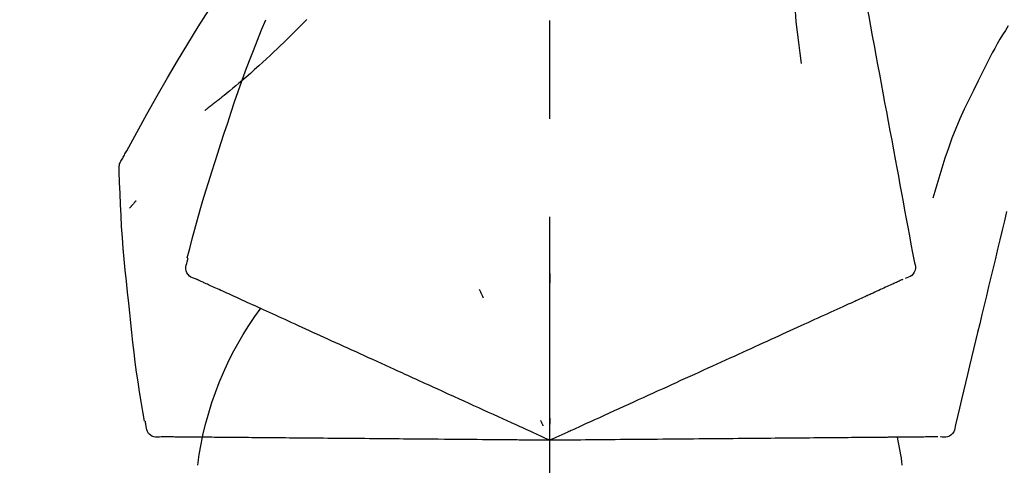
# Model space of a CAD drawing. Extents: x 0 to 26473, y -11033 to -2163.
# Drawn here: x 7873 to 7936, y -7853 to -7825 of the extents above; entities that cross this region are included whole.
import ezdxf

# ---------------------------------------------------------------- set-up
doc = ezdxf.new("R2010")
doc.units = 0
doc.header["$LTSCALE"] = 50
doc.header["$MEASUREMENT"] = 0
doc.linetypes.add('CENTER2', pattern=[1.125, 0.75, -0.125, 0.125, -0.125])
doc.layers.get('0').update_dxf_attribs({"linetype": 'CONTINUOUS'})
doc.layers.get('DEFPOINTS').update_dxf_attribs({"color": 146, "linetype": 'CONTINUOUS'})
doc.layers.add('150-機器', color=8, linetype='CONTINUOUS')
doc.layers.add('166-寸法B', color=11, linetype='CONTINUOUS')
doc.styles.add('KH001', font='msgothic.ttc')
doc.dimstyles.new('KH1xx030', dxfattribs={"dimscale": 30, "dimtxt": 2, "dimasz": 0.6, "dimexe": 0.3, "dimexo": 1.2, "dimgap": 0.5, "dimtad": 3, "dimdec": 1, "dimdsep": 46, "dimlunit": 6, "dimtxsty": 'KH001', "dimblk": 'DOT', "dimcen": 1, "dimdle": 1, "dimclrd": 256, "dimclre": 256, "dimclrt": 256, "dimadec": 0, "dimazin": 0, "dimtfac": 1, "dimtdec": 1, "dimtix": 1, "dimtmove": 2, "dimatfit": 3, "dimldrblk": 'CLOSEDBLANK', "dimfxl": 1, "dimtolj": 1, "dimtzin": 0, "dimlwd": -1, "dimlwe": -1, "dimarcsym": 0})

# ---------------------------------------------------------------- blocks, each defined once
blk = doc.blocks.new('F402_D')
at = {"layer": '150-機器', "color": 161, "linetype": 'CENTER2'}
blk.add_line((0, -53.668), (0, 250.266), dxfattribs=at)
at = {"layer": '150-機器', "color": 13, "linetype": 'Continuous'}
for points in [[(-18.411, 175.663), (-18.484, 175.266), (-18.558, 174.868), (-18.632, 174.471), (-18.705, 174.073), (-18.779, 173.676), (-18.853, 173.278), (-18.926, 172.881), (-19, 172.483), (-19.188, 171.469), (-19.376, 170.455), (-19.564, 169.44), (-19.752, 168.426), (-19.866, 167.809), (-19.981, 167.192), (-20.095, 166.575), (-20.209, 165.958), (-20.324, 165.341), (-20.438, 164.724), (-20.552, 164.107), (-20.667, 163.49)], [(-15.627, 170.358), (-15.594, 169.69), (-15.565, 169.021), (-15.546, 168.353), (-15.54, 167.684), (-15.553, 167.014), (-15.583, 166.344), (-15.628, 165.676), (-15.688, 165.008), (-15.76, 164.343), (-15.842, 163.679), (-15.93, 163.016), (-16.021, 162.353)], [(27.254, 156.251), (27.218, 156.317), (27.181, 156.383), (27.145, 156.449), (27.108, 156.515), (27.072, 156.581), (27.035, 156.647), (26.999, 156.713), (26.962, 156.779), (26.316, 157.947), (25.67, 159.116), (25.019, 160.282), (24.357, 161.442), (23.718, 162.528), (23.066, 163.606), (22.401, 164.675), (21.723, 165.738), (21.036, 166.792), (20.34, 167.841), (19.638, 168.886), (18.934, 169.929)], [(15.501, 165.139), (15.487, 165.154)], [(15.501, 165.139), (15.554, 165.085), (15.606, 165.032), (15.659, 164.978), (15.712, 164.925), (15.817, 164.817), (15.923, 164.709), (16.029, 164.601), (16.135, 164.493), (16.294, 164.335), (16.454, 164.177), (16.615, 164.02), (16.776, 163.864), (16.978, 163.668), (17.18, 163.473), (17.383, 163.279), (17.587, 163.085), (17.824, 162.861), (18.063, 162.638), (18.304, 162.417), (18.545, 162.197), (18.812, 161.957), (19.08, 161.719), (19.351, 161.483), (19.623, 161.248), (19.812, 161.087), (20.003, 160.927), (20.194, 160.767), (20.387, 160.609), (20.507, 160.511), (20.628, 160.413), (20.749, 160.315), (20.87, 160.218), (20.927, 160.172), (20.984, 160.126), (21.041, 160.081), (21.099, 160.035), (21.155, 159.99), (21.211, 159.946), (21.268, 159.902), (21.324, 159.857), (21.379, 159.814), (21.434, 159.771), (21.49, 159.728), (21.545, 159.685), (21.599, 159.643), (21.654, 159.601), (21.708, 159.56), (21.763, 159.518), (21.798, 159.491), (21.833, 159.464), (21.869, 159.438), (21.904, 159.411), (21.922, 159.398), (21.94, 159.384), (21.957, 159.371), (21.975, 159.358)], [(20.954, 157.239), (20.741, 157.906), (20.526, 158.572), (20.309, 159.238), (20.086, 159.901), (19.858, 160.563), (19.623, 161.222), (19.382, 161.879), (19.135, 162.534), (18.883, 163.187), (18.626, 163.837), (18.365, 164.487), (18.103, 165.135)], [(-29.207, 164.744), (-29.032, 164.461), (-28.858, 164.177), (-28.686, 163.892), (-28.517, 163.605), (-28.352, 163.315), (-28.192, 163.023), (-28.036, 162.729), (-27.883, 162.433), (-27.735, 162.134), (-27.589, 161.835), (-27.445, 161.534), (-27.302, 161.233)], [(-20.667, 163.49), (-20.779, 162.887), (-20.891, 162.283), (-21.002, 161.679), (-21.114, 161.076), (-21.226, 160.472), (-21.338, 159.869), (-21.45, 159.265), (-21.562, 158.661), (-21.674, 158.058), (-21.786, 157.454), (-21.897, 156.851), (-22.009, 156.247)], [(-27.302, 161.233), (-27, 160.636), (-26.701, 160.037), (-26.412, 159.434), (-26.135, 158.826), (-25.874, 158.209), (-25.629, 157.585), (-25.398, 156.955), (-25.181, 156.321), (-24.977, 155.684), (-24.781, 155.044), (-24.592, 154.403), (-24.406, 153.76)], [(23.103, 149.954), (22.944, 150.567), (22.784, 151.18), (22.621, 151.792), (22.455, 152.404), (22.283, 153.013), (22.107, 153.621), (21.925, 154.228), (21.738, 154.833), (21.547, 155.436), (21.351, 156.038), (21.153, 156.639), (20.954, 157.239)], [(-22.009, 156.247), (-22.11, 155.705), (-22.21, 155.164), (-22.31, 154.622), (-22.411, 154.08), (-22.511, 153.539), (-22.612, 152.997), (-22.712, 152.455), (-22.812, 151.914), (-22.913, 151.372), (-23.013, 150.831), (-23.114, 150.289), (-23.214, 149.747)], [(27.44, 155.463), (27.446, 155.532), (27.451, 155.6), (27.453, 155.669), (27.451, 155.738), (27.444, 155.808), (27.43, 155.877), (27.411, 155.945), (27.387, 156.011), (27.358, 156.073), (27.326, 156.133), (27.29, 156.193), (27.254, 156.251)], [(26.832, 147.082), (26.909, 147.778), (26.984, 148.474), (27.055, 149.17), (27.122, 149.867), (27.183, 150.564), (27.237, 151.262), (27.284, 151.96), (27.325, 152.659), (27.359, 153.358), (27.389, 154.057), (27.415, 154.756), (27.44, 155.455)], [(26.381, 153.593), (26.39, 153.582), (26.399, 153.571), (26.408, 153.56), (26.418, 153.548), (26.435, 153.528), (26.452, 153.508), (26.469, 153.487), (26.487, 153.467), (26.51, 153.44), (26.533, 153.412), (26.557, 153.385), (26.58, 153.357), (26.599, 153.335), (26.618, 153.312), (26.637, 153.29), (26.656, 153.268), (26.671, 153.251), (26.686, 153.234), (26.701, 153.217), (26.716, 153.2), (26.727, 153.188), (26.737, 153.176), (26.748, 153.164), (26.759, 153.153), (26.765, 153.147), (26.771, 153.141), (26.777, 153.136), (26.783, 153.13), (26.785, 153.128), (26.788, 153.126), (26.79, 153.124), (26.792, 153.121)], [(-29.112, 152.909), (-28.969, 152.312), (-28.826, 151.715), (-28.683, 151.118), (-28.539, 150.522), (-28.396, 149.925), (-28.253, 149.328), (-28.109, 148.731), (-27.966, 148.134), (-27.823, 147.537), (-27.679, 146.94), (-27.536, 146.343), (-27.393, 145.746)], [(-23.214, 149.747), (-23.249, 149.635), (-23.279, 149.522), (-23.297, 149.409), (-23.298, 149.295), (-23.273, 149.168), (-23.224, 149.046), (-23.152, 148.936), (-23.063, 148.843), (-22.969, 148.778), (-22.866, 148.728), (-22.756, 148.688), (-22.644, 148.652)], [(22.535, 148.603), (22.65, 148.639), (22.761, 148.68), (22.867, 148.731), (22.962, 148.797), (23.053, 148.893), (23.125, 149.007), (23.174, 149.133), (23.197, 149.263), (23.194, 149.38), (23.172, 149.495), (23.139, 149.609), (23.099, 149.723)], [(23.099, 149.723), (23.096, 149.741), (23.092, 149.759), (23.088, 149.777), (23.084, 149.795), (23.08, 149.813), (23.076, 149.831), (23.073, 149.849), (23.069, 149.867), (23.065, 149.886), (23.061, 149.904), (23.057, 149.922), (23.053, 149.94)], [(0.004, 148.971), (0.004, 148.92), (0.004, 148.869), (0.004, 148.818), (0.004, 148.767), (0.004, 148.715), (0.004, 148.664), (0.004, 148.613), (0.004, 148.562), (0.004, 148.511), (0.004, 148.459), (0.004, 148.408), (0.004, 148.357)], [(-22.504, 148.589), (-22.46, 148.569), (-22.417, 148.549), (-22.373, 148.529), (-22.33, 148.509)], [(-22.33, 148.509), (-22.269, 148.482), (-22.208, 148.454), (-22.148, 148.426), (-22.087, 148.399)], [(-22.087, 148.399), (-22.01, 148.363), (-21.932, 148.328), (-21.855, 148.293), (-21.777, 148.257)], [(-21.777, 148.257), (-21.683, 148.215), (-21.59, 148.172), (-21.496, 148.129), (-21.402, 148.086)], [(-21.402, 148.086), (-21.292, 148.036), (-21.182, 147.986), (-21.072, 147.936), (-20.962, 147.886)], [(21.29, 148.036), (21.385, 148.079), (21.479, 148.122), (21.574, 148.165), (21.668, 148.208)], [(21.668, 148.208), (21.746, 148.243), (21.824, 148.279), (21.901, 148.314), (21.979, 148.349)], [(21.979, 148.349), (22.04, 148.377), (22.1, 148.405), (22.161, 148.432), (22.221, 148.46)], [(22.221, 148.46), (22.262, 148.478), (22.303, 148.497), (22.343, 148.515), (22.384, 148.534), (22.4, 148.541), (22.416, 148.549), (22.432, 148.556), (22.449, 148.563), (22.459, 148.568), (22.469, 148.572), (22.478, 148.577), (22.488, 148.582), (22.49, 148.582), (22.491, 148.583), (22.492, 148.583), (22.493, 148.584), (22.494, 148.584), (22.495, 148.585), (22.496, 148.585), (22.497, 148.585), (22.498, 148.586), (22.499, 148.586), (22.5, 148.587), (22.501, 148.587), (22.502, 148.588), (22.503, 148.588), (22.504, 148.589), (22.505, 148.589), (22.508, 148.59), (22.51, 148.591), (22.512, 148.592), (22.514, 148.593), (22.515, 148.594), (22.516, 148.594), (22.517, 148.595), (22.518, 148.595), (22.519, 148.595), (22.52, 148.596), (22.521, 148.596), (22.522, 148.597), (22.523, 148.597), (22.524, 148.598), (22.525, 148.598), (22.526, 148.599), (22.527, 148.599), (22.528, 148.6), (22.529, 148.6), (22.531, 148.601), (22.532, 148.601), (22.533, 148.602), (22.534, 148.602), (22.535, 148.603)], [(-20.962, 147.886), (-20.841, 147.831), (-20.719, 147.775), (-20.598, 147.72), (-20.476, 147.664), (-20.412, 147.635), (-20.349, 147.606), (-20.285, 147.577), (-20.221, 147.548), (-20.185, 147.532), (-20.149, 147.515), (-20.113, 147.499), (-20.077, 147.482), (-19.961, 147.43), (-19.846, 147.377), (-19.731, 147.325), (-19.615, 147.272), (-19.554, 147.244), (-19.493, 147.217), (-19.433, 147.189), (-19.372, 147.161)], [(4.5, 147.973), (4.478, 147.927), (4.456, 147.88), (4.435, 147.834), (4.413, 147.787), (4.391, 147.741), (4.37, 147.695), (4.348, 147.648), (4.326, 147.602), (4.305, 147.555), (4.283, 147.509), (4.261, 147.463), (4.24, 147.416)], [(19.764, 147.34), (19.907, 147.405), (20.05, 147.47), (20.194, 147.536), (20.337, 147.601)], [(20.337, 147.601), (20.464, 147.659), (20.592, 147.717), (20.719, 147.775), (20.846, 147.833)], [(20.846, 147.833), (20.957, 147.884), (21.068, 147.934), (21.179, 147.985), (21.29, 148.036)], [(-19.372, 147.161), (-19.195, 147.081), (-19.019, 147), (-18.843, 146.92), (-18.666, 146.84)], [(-18.666, 146.84), (-18.476, 146.753), (-18.286, 146.666), (-18.095, 146.579), (-17.905, 146.493)], [(18.433, 146.733), (18.607, 146.812), (18.781, 146.892), (18.954, 146.971), (19.128, 147.05)], [(19.128, 147.05), (19.287, 147.123), (19.446, 147.195), (19.605, 147.267), (19.764, 147.34)], [(25.832, 139.552), (25.936, 140.177), (26.04, 140.802), (26.14, 141.428), (26.237, 142.054), (26.328, 142.681), (26.414, 143.308), (26.495, 143.936), (26.57, 144.565), (26.64, 145.194), (26.707, 145.823), (26.77, 146.453), (26.832, 147.082)], [(-17.905, 146.493), (-17.701, 146.4), (-17.497, 146.307), (-17.293, 146.214), (-17.089, 146.121)], [(16.869, 146.021), (17.072, 146.113), (17.274, 146.205), (17.476, 146.297), (17.679, 146.39)], [(17.679, 146.39), (17.867, 146.476), (18.056, 146.561), (18.244, 146.647), (18.433, 146.733)], [(-27.393, 145.746), (-27.264, 145.211), (-27.136, 144.675), (-27.007, 144.139), (-26.878, 143.604), (-26.75, 143.068), (-26.621, 142.532), (-26.493, 141.997), (-26.364, 141.461), (-26.235, 140.925), (-26.107, 140.39), (-25.978, 139.854), (-25.85, 139.318)], [(-17.089, 146.121), (-16.872, 146.022), (-16.655, 145.923), (-16.439, 145.824), (-16.222, 145.726)], [(-16.222, 145.726), (-15.992, 145.621), (-15.763, 145.517), (-15.534, 145.412), (-15.304, 145.308)], [(15.094, 145.212), (15.322, 145.316), (15.551, 145.42), (15.779, 145.524), (16.007, 145.628)], [(16.007, 145.628), (16.222, 145.726), (16.438, 145.824), (16.654, 145.922), (16.869, 146.021)], [(-15.304, 145.308), (-15.063, 145.198), (-14.822, 145.088), (-14.581, 144.978), (-14.34, 144.868)], [(14.135, 144.774), (14.375, 144.884), (14.614, 144.993), (14.854, 145.102), (15.094, 145.212)], [(-14.34, 144.868), (-14.088, 144.753), (-13.836, 144.639), (-13.584, 144.524), (-13.332, 144.409)], [(-13.332, 144.409), (-13.07, 144.289), (-12.808, 144.17), (-12.546, 144.05), (-12.284, 143.931)], [(12.088, 143.842), (12.349, 143.96), (12.609, 144.079), (12.87, 144.198), (13.131, 144.317)], [(13.131, 144.317), (13.382, 144.432), (13.633, 144.546), (13.884, 144.66), (14.135, 144.774)], [(-12.284, 143.931), (-12.012, 143.807), (-11.74, 143.683), (-11.469, 143.56), (-11.197, 143.436)], [(11.007, 143.349), (11.277, 143.472), (11.547, 143.595), (11.817, 143.718), (12.088, 143.842)], [(-11.197, 143.436), (-10.917, 143.308), (-10.637, 143.181), (-10.357, 143.053), (-10.077, 142.925)], [(9.892, 142.841), (10.17, 142.968), (10.449, 143.095), (10.728, 143.222), (11.007, 143.349)], [(-10.077, 142.925), (-9.79, 142.794), (-9.502, 142.663), (-9.214, 142.532), (-8.927, 142.401)], [(5.761, 140.958), (6.115, 141.12), (6.47, 141.281), (6.824, 141.443), (7.178, 141.604), (7.349, 141.682), (7.519, 141.76), (7.689, 141.837), (7.86, 141.915), (7.954, 141.958), (8.048, 142.001), (8.142, 142.043), (8.236, 142.086), (8.49, 142.202), (8.744, 142.318), (8.997, 142.433), (9.251, 142.549), (9.411, 142.622), (9.572, 142.695), (9.732, 142.768), (9.892, 142.841)], [(-8.927, 142.401), (-8.633, 142.267), (-8.338, 142.133), (-8.044, 141.999), (-7.75, 141.865)], [(-7.75, 141.865), (-7.45, 141.728), (-7.15, 141.591), (-6.85, 141.455), (-6.55, 141.318)], [(-6.55, 141.318), (-6.245, 141.179), (-5.94, 141.04), (-5.636, 140.901), (-5.331, 140.762)], [(-5.331, 140.762), (-5.022, 140.622), (-4.714, 140.481), (-4.405, 140.34), (-4.096, 140.2)], [(4.532, 140.398), (4.839, 140.538), (5.146, 140.678), (5.454, 140.818), (5.761, 140.958)], [(-4.096, 140.2), (-3.785, 140.058), (-3.473, 139.916), (-3.161, 139.774), (-2.85, 139.632)], [(3.28, 139.828), (3.593, 139.97), (3.906, 140.113), (4.219, 140.256), (4.532, 140.398)], [(-25.85, 139.318), (-25.836, 139.201), (-25.818, 139.086), (-25.788, 138.976), (-25.742, 138.871), (-25.668, 138.765), (-25.573, 138.674), (-25.463, 138.602), (-25.344, 138.554), (-25.232, 138.533), (-25.117, 138.529), (-25.001, 138.537), (-24.884, 138.55)], [(-2.85, 139.632), (-2.588, 139.512), (-2.327, 139.393), (-2.065, 139.274), (-1.804, 139.155), (-1.709, 139.112), (-1.615, 139.069), (-1.521, 139.026), (-1.427, 138.983), (-1.359, 138.952), (-1.29, 138.921), (-1.222, 138.89), (-1.154, 138.859), (-0.963, 138.772), (-0.772, 138.685), (-0.58, 138.597), (-0.389, 138.51), (-0.292, 138.466), (-0.195, 138.422), (-0.097, 138.377), (0, 138.333)], [(0, 138.333), (0.268, 138.455), (0.536, 138.577), (0.804, 138.699), (1.072, 138.821), (1.215, 138.887), (1.358, 138.952), (1.5, 139.017), (1.643, 139.082), (1.77, 139.14), (1.897, 139.197), (2.023, 139.255), (2.15, 139.313), (2.432, 139.441), (2.715, 139.57), (2.998, 139.699), (3.28, 139.828)], [(0, 139.735), (0, 139.704), (0, 139.672), (0, 139.641), (0, 139.61), (0, 139.579), (0, 139.547), (0, 139.516), (0, 139.485), (0, 139.453), (0, 139.422), (0, 139.391), (0, 139.36)], [(0.593, 139.604), (0.58, 139.575), (0.566, 139.547), (0.553, 139.518), (0.54, 139.49), (0.527, 139.462), (0.513, 139.433), (0.5, 139.405), (0.487, 139.377), (0.474, 139.348), (0.46, 139.32), (0.447, 139.292), (0.434, 139.263)], [(24.763, 138.549), (24.883, 138.535), (25.002, 138.527), (25.119, 138.531), (25.233, 138.553), (25.356, 138.604), (25.468, 138.679), (25.564, 138.774), (25.637, 138.883), (25.682, 138.991), (25.709, 139.105), (25.725, 139.223), (25.735, 139.343)], [(25.735, 139.343), (25.739, 139.361), (25.743, 139.379), (25.747, 139.397), (25.751, 139.415), (25.754, 139.433), (25.758, 139.451), (25.762, 139.469), (25.766, 139.487), (25.77, 139.505), (25.774, 139.523), (25.777, 139.541), (25.781, 139.56)], [(-24.73, 138.549), (-24.682, 138.548), (-24.634, 138.548), (-24.586, 138.548), (-24.538, 138.547)], [(-24.538, 138.547), (-24.472, 138.547), (-24.405, 138.546), (-24.338, 138.545), (-24.272, 138.545)], [(-24.272, 138.545), (-24.187, 138.544), (-24.101, 138.543), (-24.016, 138.543), (-23.931, 138.542)], [(-23.931, 138.542), (-23.828, 138.541), (-23.725, 138.54), (-23.622, 138.539), (-23.519, 138.538)], [(-23.519, 138.538), (-23.398, 138.537), (-23.277, 138.536), (-23.156, 138.535), (-23.036, 138.534)], [(-23.036, 138.534), (-22.902, 138.533), (-22.768, 138.532), (-22.635, 138.53), (-22.501, 138.529), (-22.431, 138.529), (-22.361, 138.528), (-22.291, 138.527), (-22.221, 138.527), (-22.182, 138.527), (-22.142, 138.526), (-22.102, 138.526), (-22.063, 138.525), (-21.936, 138.524), (-21.809, 138.523), (-21.682, 138.522), (-21.555, 138.521), (-21.488, 138.52), (-21.422, 138.52), (-21.355, 138.519), (-21.288, 138.519)], [(-21.288, 138.519), (-21.094, 138.517), (-20.9, 138.515), (-20.706, 138.514), (-20.513, 138.512)], [(-20.513, 138.512), (-20.303, 138.51), (-20.094, 138.508), (-19.885, 138.506), (-19.676, 138.505)], [(-19.676, 138.505), (-19.452, 138.503), (-19.228, 138.501), (-19.004, 138.499), (-18.78, 138.497)], [(-18.78, 138.497), (-18.541, 138.495), (-18.303, 138.493), (-18.064, 138.491), (-17.826, 138.489)], [(-17.826, 138.489), (-17.574, 138.486), (-17.322, 138.484), (-17.07, 138.482), (-16.818, 138.48)], [(-16.818, 138.48), (-16.553, 138.477), (-16.288, 138.475), (-16.024, 138.473), (-15.759, 138.47)], [(-15.759, 138.47), (-15.482, 138.468), (-15.205, 138.466), (-14.928, 138.463), (-14.651, 138.461)], [(-14.651, 138.461), (-14.363, 138.458), (-14.075, 138.456), (-13.787, 138.453), (-13.498, 138.451)], [(-13.498, 138.451), (-13.2, 138.448), (-12.902, 138.446), (-12.603, 138.443), (-12.305, 138.44)], [(-12.305, 138.44), (-11.997, 138.438), (-11.689, 138.435), (-11.382, 138.432), (-11.074, 138.43)], [(-11.074, 138.43), (-10.758, 138.427), (-10.442, 138.424), (-10.126, 138.421), (-9.81, 138.419)], [(-9.81, 138.419), (-9.486, 138.416), (-9.163, 138.413), (-8.84, 138.41), (-8.516, 138.407)], [(-8.516, 138.407), (-8.187, 138.404), (-7.857, 138.402), (-7.527, 138.399), (-7.198, 138.396)], [(-7.198, 138.396), (-6.863, 138.393), (-6.528, 138.39), (-6.193, 138.387), (-5.858, 138.384)], [(-5.858, 138.384), (-5.519, 138.381), (-5.18, 138.378), (-4.841, 138.375), (-4.501, 138.372)], [(-4.501, 138.372), (-4.159, 138.369), (-3.816, 138.366), (-3.474, 138.363), (-3.131, 138.36)], [(-3.131, 138.36), (-2.844, 138.358), (-2.557, 138.355), (-2.269, 138.353), (-1.982, 138.35), (-1.879, 138.349), (-1.775, 138.348), (-1.671, 138.348), (-1.568, 138.347), (-1.493, 138.346), (-1.418, 138.345), (-1.343, 138.345), (-1.268, 138.344), (-1.058, 138.342), (-0.848, 138.34), (-0.638, 138.339), (-0.428, 138.337), (-0.321, 138.336), (-0.214, 138.335), (-0.107, 138.334), (0, 138.333)], [(0, 138.333), (0.295, 138.336), (0.589, 138.338), (0.884, 138.341), (1.178, 138.343), (1.335, 138.345), (1.492, 138.346), (1.649, 138.347), (1.806, 138.349), (1.945, 138.35), (2.084, 138.351), (2.223, 138.352), (2.363, 138.354), (2.673, 138.356), (2.984, 138.359), (3.294, 138.362), (3.605, 138.364)], [(3.605, 138.364), (3.948, 138.367), (4.292, 138.37), (4.636, 138.373), (4.98, 138.376)], [(4.98, 138.376), (5.318, 138.379), (5.655, 138.382), (5.993, 138.385), (6.331, 138.388)], [(6.331, 138.388), (6.72, 138.392), (7.109, 138.395), (7.499, 138.398), (7.888, 138.402), (8.075, 138.403), (8.263, 138.405), (8.45, 138.407), (8.637, 138.408), (8.741, 138.409), (8.844, 138.41), (8.947, 138.411), (9.05, 138.412), (9.329, 138.414), (9.608, 138.417), (9.887, 138.419), (10.166, 138.422), (10.342, 138.423), (10.518, 138.425), (10.694, 138.426), (10.87, 138.428)], [(10.87, 138.428), (11.176, 138.43), (11.483, 138.433), (11.789, 138.436), (12.095, 138.439)], [(12.095, 138.439), (12.392, 138.441), (12.689, 138.444), (12.986, 138.446), (13.283, 138.449)], [(13.283, 138.449), (13.57, 138.451), (13.857, 138.454), (14.143, 138.456), (14.43, 138.459)], [(14.43, 138.459), (14.706, 138.461), (14.981, 138.464), (15.257, 138.466), (15.533, 138.469)], [(15.533, 138.469), (15.796, 138.471), (16.06, 138.473), (16.324, 138.475), (16.587, 138.478)], [(16.587, 138.478), (16.838, 138.48), (17.089, 138.482), (17.339, 138.484), (17.59, 138.486)], [(17.59, 138.486), (17.827, 138.489), (18.064, 138.491), (18.301, 138.493), (18.538, 138.495)], [(18.538, 138.495), (18.76, 138.497), (18.983, 138.499), (19.205, 138.501), (19.427, 138.502)], [(19.427, 138.502), (19.634, 138.504), (19.842, 138.506), (20.049, 138.508), (20.256, 138.51)], [(20.256, 138.51), (20.447, 138.511), (20.638, 138.513), (20.829, 138.515), (21.02, 138.516)], [(21.02, 138.516), (21.195, 138.518), (21.369, 138.519), (21.544, 138.521), (21.719, 138.522)], [(21.719, 138.522), (21.876, 138.524), (22.033, 138.525), (22.191, 138.527), (22.348, 138.528)], [(22.348, 138.528), (22.488, 138.529), (22.628, 138.53), (22.768, 138.532), (22.908, 138.533)], [(22.908, 138.533), (23.03, 138.534), (23.152, 138.535), (23.274, 138.536), (23.396, 138.537)], [(23.396, 138.537), (23.5, 138.538), (23.604, 138.539), (23.708, 138.54), (23.811, 138.541)], [(23.811, 138.541), (23.897, 138.541), (23.982, 138.542), (24.067, 138.543), (24.153, 138.544)], [(24.153, 138.544), (24.219, 138.544), (24.286, 138.545), (24.353, 138.545), (24.419, 138.546)], [(24.419, 138.546), (24.464, 138.546), (24.509, 138.547), (24.553, 138.547), (24.598, 138.548), (24.616, 138.548), (24.633, 138.548), (24.651, 138.548), (24.669, 138.548), (24.68, 138.548), (24.691, 138.548), (24.702, 138.549), (24.713, 138.549), (24.714, 138.549), (24.715, 138.549), (24.716, 138.549), (24.718, 138.549), (24.719, 138.549), (24.72, 138.549), (24.721, 138.549), (24.722, 138.549), (24.723, 138.549), (24.724, 138.549), (24.726, 138.549), (24.727, 138.549), (24.728, 138.549), (24.729, 138.549), (24.73, 138.549), (24.731, 138.549), (24.734, 138.549), (24.736, 138.549), (24.738, 138.549), (24.741, 138.549), (24.742, 138.549), (24.743, 138.549), (24.744, 138.549), (24.745, 138.549), (24.746, 138.549), (24.747, 138.549), (24.749, 138.549), (24.75, 138.549), (24.751, 138.549), (24.752, 138.549), (24.753, 138.549), (24.754, 138.549), (24.755, 138.549), (24.757, 138.549), (24.758, 138.549), (24.759, 138.549), (24.76, 138.549), (24.761, 138.549), (24.762, 138.549), (24.763, 138.549)]]:
    blk.add_lwpolyline(points, dxfattribs=at)
for centre, radius, start, end in [((1.255, 134.047), 21.355, 7.23761, 36.59282), ((-2.639, 134.33), 19.947, 167.85708, 173.06954)]:
    blk.add_arc(centre, radius, start, end, dxfattribs=at)
blk = doc.blocks.new('_Dot')
at = {"color": 0, "linetype": 'ByBlock', "lineweight": -2}
blk.add_line((-0.5, 0), (-1, 0), dxfattribs=at)
at = {"color": 0, "linetype": 'ByBlock', "const_width": 0.5}
blk.add_lwpolyline([(-0.25, 0, 1), (0.25, 0, 1)], format="xyb", close=True, dxfattribs=at)
blk = doc.blocks.new('*D172')
at = {"layer": '166-寸法B', "transparency": 16777216}
for p, q in [((7386.616, -7734.486), (7386.616, -7668.055)), ((8486.616, -7956.507), (8486.616, -7668.055)), ((8468.616, -7677.055), (7404.616, -7677.055))]:
    blk.add_line(p, q, dxfattribs=at)
at = {"layer": 'DEFPOINTS', "color": 0, "transparency": 16777216}
for p in [(7386.616, -7677.055), (7386.616, -7770.486), (8486.616, -7992.507)]:
    blk.add_point(p, dxfattribs=at)
at = {"layer": '166-寸法B', "transparency": 16777216, "xscale": 18, "yscale": 18, "zscale": 18, "rotation": 180}
blk.add_blockref('_Dot', (7386.616, -7677.055), dxfattribs=at)
at = {"layer": '166-寸法B', "transparency": 16777216, "xscale": 18, "yscale": 18, "zscale": 18}
blk.add_blockref('_Dot', (8486.616, -7677.055), dxfattribs=at)
at = {"layer": '166-寸法B', "transparency": 16777216, "insert": (7936.616, -7628.248), "char_height": 60, "attachment_point": 5, "style": 'KH001'}
blk.add_mtext('\\A1;1,100', dxfattribs=at)
blk = doc.blocks.new('_ClosedBlank')
at = {"color": 0, "linetype": 'ByBlock', "lineweight": -2}
for p, q in [((-1, 0.1667), (0, 0)), ((-1, 0.1667), (-1, -0.1667)), ((0, 0), (-1, -0.1667))]:
    blk.add_line(p, q, dxfattribs=at)

msp = doc.modelspace()

# ---------------------------------------------------------------- block references
at = {"layer": '150-機器', "xscale": -1}
msp.add_blockref('F402_D', (7906.616, -7989.814), dxfattribs=at)

# ---------------------------------------------------------------- dimensions: what is measured, and where the dimension line sits
at = {"layer": '166-寸法B'}
dim = msp.add_linear_dim(base=(7386.616, -7677.055), p1=(8486.616, -7992.507), p2=(7386.616, -7770.486), angle=180, dimstyle='KH1xx030', dxfattribs=at)
dim.commit()
dim.dimension.update_dxf_attribs({"geometry": '*D172', "text_midpoint": (7936.616, -7628.248)})

doc.saveas('drawing.dxf')
